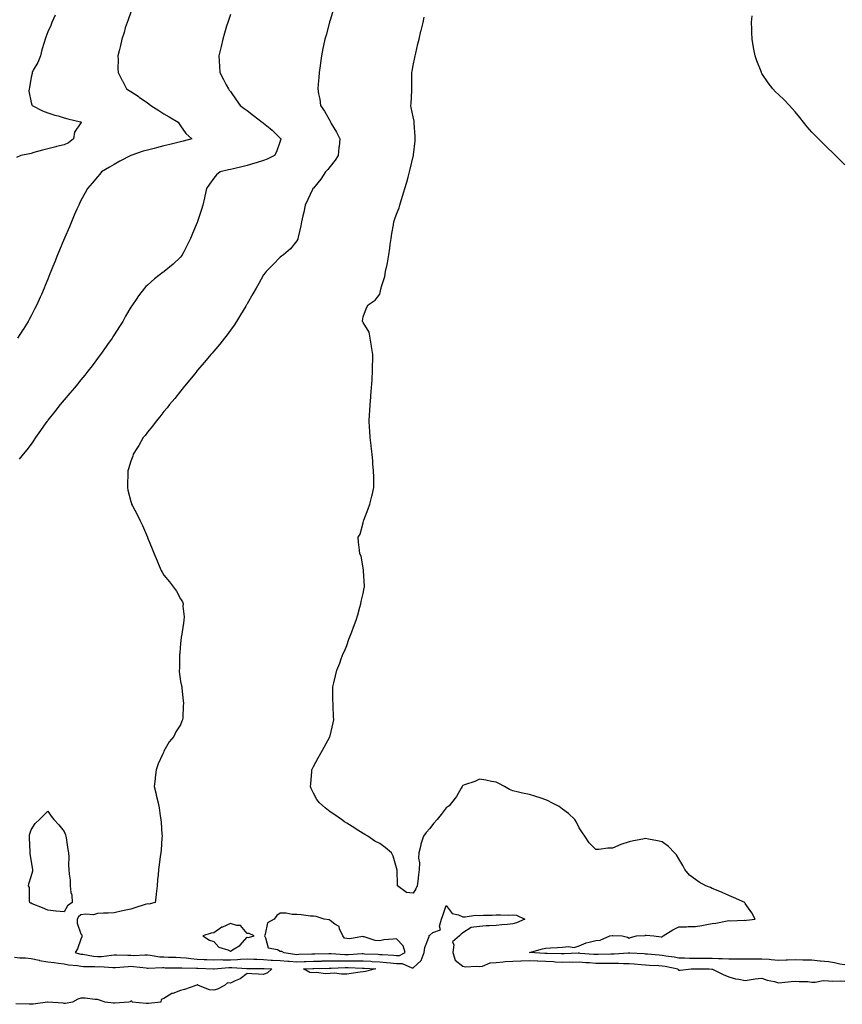
# Model space of a CAD drawing. Units: inches. Extents: x 899843 to 902483, y 7374458 to 7377098.
# Drawn here: x 900701 to 901196, y 7375351 to 7375944 of the extents above; entities that cross this region are included whole.
import ezdxf

# ---------------------------------------------------------------- set-up
doc = ezdxf.new("R2010")
doc.units = ezdxf.units.IN
doc.header["$MEASUREMENT"] = 0
doc.layers.add('Contour_89987374', color=7, linetype='Continuous', true_color=0x9991ad)

msp = doc.modelspace()

# ---------------------------------------------------------------- linework, layer by layer
at = {"layer": 'Contour_89987374'}
for points in [[(900890.1, 7375949.87, 3431), (900888.05, 7375943.27, 3431), (900887.73, 7375942.24, 3431), (900887.63, 7375941.92, 3431), (900887.48, 7375941.35, 3431), (900885.64, 7375934.33, 3431), (900884.97, 7375931.92, 3431), (900884.13, 7375928, 3431), (900883.77, 7375926.2, 3431), (900882.82, 7375921.92, 3431), (900882.27, 7375917.7, 3431), (900882.01, 7375915.88, 3431), (900881.5, 7375911.92, 3431), (900881.22, 7375908.75, 3431), (900880.88, 7375904.75, 3431), (900880.63, 7375901.92, 3431), (900881.06, 7375898.91, 3431), (900881.86, 7375895.73, 3431), (900882.25, 7375891.92, 3431), (900884.74, 7375888.61, 3431), (900888.05, 7375882.56, 3431), (900888.28, 7375882.16, 3431), (900888.38, 7375881.92, 3431), (900888.81, 7375881.17, 3431), (900891.95, 7375875.82, 3431), (900893.97, 7375871.92, 3431), (900893.45, 7375867.32, 3431), (900893.35, 7375866.62, 3431), (900892.84, 7375861.92, 3431), (900891.02, 7375858.95, 3431), (900888.05, 7375855.25, 3431), (900886.62, 7375853.35, 3431), (900885.38, 7375851.92, 3431), (900882.41, 7375847.56, 3431), (900878.05, 7375842.23, 3431), (900877.9, 7375842.07, 3431), (900877.75, 7375841.92, 3431), (900877.47, 7375841.35, 3431), (900874.58, 7375835.39, 3431), (900873.02, 7375831.92, 3431), (900872.24, 7375827.73, 3431), (900871.68, 7375825.56, 3431), (900870.93, 7375821.92, 3431), (900870.53, 7375819.44, 3431), (900868.87, 7375812.73, 3431), (900868.71, 7375811.92, 3431), (900868.55, 7375811.42, 3431), (900868.05, 7375810.44, 3431), (900864.29, 7375805.68, 3431), (900859.93, 7375801.92, 3431), (900858.84, 7375801.14, 3431), (900858.05, 7375800.52, 3431), (900853.74, 7375796.23, 3431), (900849.66, 7375791.92, 3431), (900848.89, 7375791.08, 3431), (900848.05, 7375790.05, 3431), (900845.12, 7375784.85, 3431), (900843.5, 7375781.92, 3431), (900841.54, 7375778.43, 3431), (900838.05, 7375772.47, 3431), (900837.86, 7375772.11, 3431), (900837.76, 7375771.92, 3431), (900837.33, 7375771.19, 3431), (900834.17, 7375765.8, 3431), (900831.76, 7375761.92, 3431), (900830.26, 7375759.71, 3431), (900828.05, 7375756.67, 3431), (900826.06, 7375753.91, 3431), (900824.51, 7375751.92, 3431), (900821.68, 7375748.29, 3431), (900818.05, 7375743.95, 3431), (900817.1, 7375742.87, 3431), (900816.27, 7375741.92, 3431), (900812.53, 7375737.44, 3431), (900808.05, 7375732.27, 3431), (900807.89, 7375732.08, 3431), (900807.75, 7375731.92, 3431), (900806.53, 7375730.4, 3431), (900803.45, 7375726.52, 3431), (900799.55, 7375721.92, 3431), (900798.92, 7375721.05, 3431), (900798.05, 7375719.99, 3431), (900794.51, 7375715.46, 3431), (900791.46, 7375711.92, 3431), (900790.02, 7375709.94, 3431), (900788.05, 7375707.67, 3431), (900785.55, 7375704.42, 3431), (900783.34, 7375701.92, 3431), (900781.14, 7375698.83, 3431), (900778.05, 7375695.25, 3431), (900776.66, 7375693.31, 3431), (900775.57, 7375691.92, 3431), (900772.84, 7375687.13, 3431), (900772.08, 7375685.95, 3431), (900769.54, 7375681.92, 3431), (900769.2, 7375680.78, 3431), (900768.05, 7375677.77, 3431), (900766.75, 7375673.22, 3431), (900766.34, 7375671.92, 3431), (900766.24, 7375670.11, 3431), (900766.18, 7375663.79, 3431), (900766.06, 7375661.92, 3431), (900766.38, 7375660.25, 3431), (900768.05, 7375653.52, 3431), (900768.45, 7375652.32, 3431), (900768.59, 7375651.92, 3431), (900769.15, 7375650.82, 3431), (900771.84, 7375645.71, 3431), (900773.67, 7375641.92, 3431), (900775.14, 7375639.01, 3431), (900778.05, 7375632.03, 3431), (900778.09, 7375631.96, 3431), (900778.1, 7375631.92, 3431), (900778.13, 7375631.84, 3431), (900781.03, 7375624.9, 3431), (900782.12, 7375621.92, 3431), (900783.94, 7375617.81, 3431), (900785.15, 7375614.82, 3431), (900786.37, 7375611.92, 3431), (900787.01, 7375610.87, 3431), (900788.05, 7375609.01, 3431), (900791.3, 7375605.17, 3431), (900793.88, 7375601.92, 3431), (900795.65, 7375599.52, 3431), (900798.05, 7375594.75, 3431), (900799.16, 7375593.03, 3431), (900799.55, 7375591.92, 3431), (900799.46, 7375590.51, 3431), (900800.15, 7375584.03, 3431), (900800.06, 7375581.92, 3431), (900799.75, 7375580.22, 3431), (900798.56, 7375572.43, 3431), (900798.47, 7375571.92, 3431), (900798.46, 7375571.51, 3431), (900798.05, 7375568.03, 3431), (900797.57, 7375562.4, 3431), (900797.51, 7375561.92, 3431), (900797.41, 7375561.28, 3431), (900797.36, 7375552.61, 3431), (900797.2, 7375551.92, 3431), (900797.12, 7375550.99, 3431), (900798.05, 7375545.13, 3431), (900798.57, 7375542.44, 3431), (900798.76, 7375541.92, 3431), (900798.85, 7375541.12, 3431), (900799.57, 7375533.44, 3431), (900799.77, 7375531.92, 3431), (900799.58, 7375530.38, 3431), (900799.32, 7375523.19, 3431), (900799.2, 7375521.92, 3431), (900798.82, 7375521.15, 3431), (900798.05, 7375519.01, 3431), (900795.2, 7375514.77, 3431), (900794.08, 7375511.92, 3431), (900791.18, 7375508.78, 3431), (900788.05, 7375503.04, 3431), (900787.67, 7375502.3, 3431), (900787.54, 7375501.92, 3431), (900787.19, 7375501.06, 3431), (900784.56, 7375495.41, 3431), (900783.38, 7375491.92, 3431), (900782.71, 7375487.26, 3431), (900782.65, 7375486.52, 3431), (900782.06, 7375481.92, 3431), (900783.26, 7375477.13, 3431), (900783.38, 7375476.59, 3431), (900784.5, 7375471.92, 3431), (900785.07, 7375468.94, 3431), (900785.78, 7375464.19, 3431), (900786.19, 7375461.92, 3431), (900786.32, 7375460.19, 3431), (900786.81, 7375453.16, 3431), (900786.9, 7375451.92, 3431), (900786.78, 7375450.65, 3431), (900786.26, 7375443.71, 3431), (900786.1, 7375441.92, 3431), (900785.75, 7375439.62, 3431), (900785.23, 7375434.74, 3431), (900784.75, 7375431.92, 3431), (900784.54, 7375428.41, 3431), (900784.18, 7375425.79, 3431), (900783.95, 7375421.92, 3431), (900783.37, 7375417.24, 3431), (900783.31, 7375416.66, 3431), (900782.68, 7375411.92, 3431), (900778.91, 7375411.06, 3431), (900778.05, 7375411.09, 3431), (900776.82, 7375410.69, 3431), (900771.03, 7375408.93, 3431), (900768.05, 7375407.91, 3431), (900763.11, 7375406.98, 3431), (900763.01, 7375406.97, 3431), (900758.05, 7375405.83, 3431), (900754.44, 7375405.53, 3431), (900751.65, 7375405.52, 3431), (900748.05, 7375405.26, 3431), (900745.53, 7375404.44, 3431), (900741.07, 7375404.94, 3431), (900738.05, 7375404.44, 3431), (900736.63, 7375403.33, 3431), (900735.7, 7375401.92, 3431), (900735.73, 7375399.6, 3431), (900738.05, 7375393.09, 3431), (900738.68, 7375392.55, 3431), (900738.64, 7375391.92, 3431), (900738.61, 7375391.36, 3431), (900738.05, 7375389.93, 3431), (900735.9, 7375384.07, 3431), (900734.51, 7375381.92, 3431), (900737.22, 7375381.09, 3431), (900738.05, 7375380.95, 3431), (900739.14, 7375380.83, 3431), (900745.71, 7375379.58, 3431), (900748.05, 7375379.37, 3431), (900750.52, 7375379.45, 3431), (900756.44, 7375380.31, 3431), (900758.05, 7375380.37, 3431), (900759.55, 7375380.41, 3431), (900766.27, 7375380.15, 3431), (900768.05, 7375380.19, 3431), (900769.84, 7375380.13, 3431), (900776.58, 7375380.45, 3431), (900778.05, 7375380.39, 3431), (900779.7, 7375380.27, 3431), (900785.46, 7375379.33, 3431), (900788.05, 7375379.18, 3431), (900790.84, 7375379.13, 3431), (900795.1, 7375378.97, 3431), (900798.05, 7375378.92, 3431), (900801.37, 7375378.6, 3431), (900804.29, 7375378.15, 3431), (900808.05, 7375377.84, 3431), (900812.26, 7375377.7, 3431), (900813.79, 7375377.66, 3431), (900818.05, 7375377.53, 3431), (900822.42, 7375377.54, 3431), (900823.59, 7375377.46, 3431), (900828.05, 7375377.48, 3431), (900832.33, 7375377.64, 3431), (900834.05, 7375377.92, 3431), (900838.05, 7375378.12, 3431), (900842.05, 7375377.92, 3431), (900843.88, 7375377.75, 3431), (900848.05, 7375377.56, 3431), (900852.67, 7375377.3, 3431), (900853.38, 7375377.25, 3431), (900858.05, 7375376.99, 3431), (900862.7, 7375376.57, 3431), (900863.4, 7375376.57, 3431), (900868.05, 7375376.21, 3431), (900872.52, 7375376.39, 3431), (900873.53, 7375376.44, 3431), (900878.05, 7375376.61, 3431), (900882.85, 7375376.73, 3431), (900883.24, 7375376.74, 3431), (900888.05, 7375376.85, 3431), (900892.92, 7375376.79, 3431), (900893.17, 7375376.8, 3431), (900898.05, 7375376.75, 3431), (900902.9, 7375376.77, 3431), (900903.21, 7375376.76, 3431), (900908.05, 7375376.79, 3431), (900912.67, 7375376.55, 3431), (900913.47, 7375376.49, 3431), (900918.05, 7375376.25, 3431), (900922.03, 7375375.9, 3431), (900924.37, 7375375.6, 3431), (900928.05, 7375375.25, 3431), (900931.46, 7375375.33, 3431), (900937.29, 7375372.67, 3431), (900938.05, 7375372.72, 3431), (900942.98, 7375377, 3431), (900944.69, 7375381.92, 3431), (900945.17, 7375384.8, 3431), (900947.65, 7375391.52, 3431), (900947.74, 7375391.92, 3431), (900947.81, 7375392.16, 3431), (900948.05, 7375392.39, 3431), (900949.97, 7375393.85, 3431), (900954.45, 7375395.52, 3431), (900953.84, 7375397.7, 3431), (900955.05, 7375401.92, 3431), (900955.89, 7375404.08, 3431), (900958.05, 7375410.08, 3431), (900961.49, 7375405.36, 3431), (900965.38, 7375404.58, 3431), (900968.05, 7375403.35, 3431), (900969.38, 7375403.25, 3431), (900975.63, 7375404.34, 3431), (900978.05, 7375404.22, 3431), (900980.44, 7375404.31, 3431), (900985.61, 7375404.36, 3431), (900988.05, 7375404.46, 3431), (900990.76, 7375404.63, 3431), (900995.67, 7375404.3, 3431), (900998.05, 7375404.5, 3431), (901000.37, 7375404.24, 3431), (901005.3, 7375401.92, 3431), (901000.34, 7375399.64, 3431), (900998.05, 7375399.07, 3431), (900994.91, 7375398.78, 3431), (900991.49, 7375398.48, 3431), (900988.05, 7375398.17, 3431), (900984.03, 7375397.9, 3431), (900982.04, 7375397.93, 3431), (900978.05, 7375397.61, 3431), (900973.07, 7375396.94, 3431), (900972.99, 7375396.98, 3431), (900968.05, 7375393.8, 3431), (900967.03, 7375392.94, 3431), (900966.04, 7375391.92, 3431), (900961.79, 7375388.18, 3431), (900962.61, 7375386.47, 3431), (900961.88, 7375381.92, 3431), (900963.44, 7375377.3, 3431), (900968.05, 7375373.54, 3431), (900969.41, 7375373.28, 3431), (900976.4, 7375373.57, 3431), (900978.05, 7375373.36, 3431), (900979.81, 7375373.68, 3431), (900984.41, 7375375.56, 3431), (900988.05, 7375375.93, 3431), (900992.35, 7375376.22, 3431), (900993.53, 7375376.44, 3431), (900998.05, 7375376.68, 3431), (901002.93, 7375376.8, 3431), (901003.16, 7375376.81, 3431), (901008.05, 7375376.94, 3431), (901012.91, 7375376.78, 3431), (901013.19, 7375376.79, 3431), (901018.05, 7375376.64, 3431), (901022.55, 7375376.42, 3431), (901023.64, 7375376.33, 3431), (901028.05, 7375376.1, 3431), (901032.27, 7375376.14, 3431), (901033.86, 7375376.11, 3431), (901038.05, 7375376.15, 3431), (901042.01, 7375375.87, 3431), (901044.23, 7375375.75, 3431), (901048.05, 7375375.48, 3431), (901051.66, 7375375.53, 3431), (901054.49, 7375375.48, 3431), (901058.05, 7375375.53, 3431), (901061.61, 7375375.48, 3431), (901064.78, 7375375.19, 3431), (901068.05, 7375375.14, 3431), (901071.07, 7375374.94, 3431), (901075.42, 7375374.55, 3431), (901078.05, 7375374.36, 3431), (901080.34, 7375374.21, 3431), (901085.95, 7375374.02, 3431), (901088.05, 7375373.89, 3431), (901089.74, 7375373.61, 3431), (901097.42, 7375371.92, 3431), (901097.63, 7375371.5, 3431), (901098.05, 7375371.26, 3431), (901098.74, 7375371.23, 3431), (901105.38, 7375371.92, 3431), (901108, 7375371.97, 3431), (901108.1, 7375371.97, 3431), (901116.25, 7375371.92, 3431), (901117.97, 7375371.84, 3431), (901118.05, 7375371.83, 3431), (901118.22, 7375371.75, 3431), (901124.74, 7375368.61, 3431), (901128.05, 7375367.23, 3431), (901132.16, 7375366.03, 3431), (901134.1, 7375365.87, 3431), (901138.05, 7375365.04, 3431), (901141.67, 7375365.54, 3431), (901144.02, 7375365.95, 3431), (901148.05, 7375366.47, 3431), (901151.24, 7375365.11, 3431), (901155.65, 7375364.32, 3431), (901158.05, 7375363.6, 3431), (901159.98, 7375363.85, 3431), (901165.65, 7375364.32, 3431), (901168.05, 7375364.66, 3431), (901170.47, 7375364.34, 3431), (901175.65, 7375364.32, 3431), (901178.05, 7375364.06, 3431), (901180.07, 7375363.94, 3431), (901185.01, 7375364.96, 3431), (901188.05, 7375364.85, 3431), (901190.71, 7375364.58, 3431), (901195.25, 7375364.72, 3431), (901198.05, 7375364.5, 3431)], [(900722.45, 7375946.32, 3428), (900720.53, 7375941.92, 3428), (900719.88, 7375940.1, 3428), (900718.05, 7375936.28, 3428), (900716.93, 7375933.04, 3428), (900716.59, 7375931.92, 3428), (900716, 7375929.87, 3428), (900714.57, 7375925.4, 3428), (900713.66, 7375921.92, 3428), (900712.09, 7375917.88, 3428), (900709.31, 7375913.18, 3428), (900708.66, 7375911.92, 3428), (900708.66, 7375911.31, 3428), (900708.05, 7375909.04, 3428), (900707.12, 7375902.85, 3428), (900706.84, 7375901.92, 3428), (900706.77, 7375900.64, 3428), (900708.05, 7375893.85, 3428), (900708.54, 7375892.41, 3428), (900708.71, 7375891.92, 3428), (900714.85, 7375888.72, 3428), (900718.05, 7375887.55, 3428), (900722.33, 7375886.2, 3428), (900724.26, 7375885.71, 3428), (900728.05, 7375884.62, 3428), (900730.13, 7375884, 3428), (900737.88, 7375882.09, 3428), (900738.05, 7375882.04, 3428), (900738.14, 7375882.01, 3428), (900738.26, 7375881.92, 3428), (900738.2, 7375881.77, 3428), (900738.05, 7375881.55, 3428), (900734.1, 7375875.86, 3428), (900733.64, 7375871.92, 3428), (900730.51, 7375869.47, 3428), (900728.05, 7375868.3, 3428), (900723.31, 7375867.18, 3428), (900722.88, 7375867.09, 3428), (900718.05, 7375865.89, 3428), (900714.92, 7375865.05, 3428), (900709.7, 7375863.57, 3428), (900708.05, 7375863.11, 3428), (900707.1, 7375862.87, 3428), (900701.87, 7375861.92, 3428), (900699.25, 7375860.72, 3428)], [(900768.05, 7375948.06, 3429), (900766.39, 7375943.58, 3429), (900765.8, 7375941.92, 3429), (900764.77, 7375938.64, 3429), (900763.99, 7375935.98, 3429), (900762.62, 7375931.92, 3429), (900761.81, 7375928.16, 3429), (900760.99, 7375924.87, 3429), (900760.32, 7375921.92, 3429), (900760.43, 7375919.54, 3429), (900760.34, 7375914.21, 3429), (900760.46, 7375911.92, 3429), (900762.88, 7375907.09, 3429), (900762.99, 7375906.86, 3429), (900765.44, 7375901.92, 3429), (900767.06, 7375900.93, 3429), (900768.05, 7375900.33, 3429), (900772.45, 7375897.52, 3429), (900773.19, 7375897.06, 3429), (900778.05, 7375893.59, 3429), (900778.99, 7375892.86, 3429), (900780.05, 7375891.92, 3429), (900785, 7375888.87, 3429), (900788.05, 7375886.95, 3429), (900791.16, 7375885.03, 3429), (900796.62, 7375881.92, 3429), (900797.11, 7375880.98, 3429), (900798.05, 7375879.68, 3429), (900801.28, 7375875.15, 3429), (900804.77, 7375871.92, 3429), (900799.52, 7375870.45, 3429), (900798.05, 7375870.11, 3429), (900795.67, 7375869.54, 3429), (900791.52, 7375868.45, 3429), (900788.05, 7375867.67, 3429), (900783.51, 7375866.46, 3429), (900782.24, 7375866.11, 3429), (900778.05, 7375864.98, 3429), (900775.61, 7375864.36, 3429), (900768.05, 7375861.92, 3429), (900761.46, 7375858.51, 3429), (900758.05, 7375856.5, 3429), (900755.21, 7375854.76, 3429), (900750.41, 7375851.92, 3429), (900749.44, 7375850.53, 3429), (900748.05, 7375849.06, 3429), (900744.82, 7375845.15, 3429), (900742.05, 7375841.92, 3429), (900740.65, 7375839.32, 3429), (900738.05, 7375834.78, 3429), (900737.11, 7375832.86, 3429), (900736.69, 7375831.92, 3429), (900735.64, 7375829.51, 3429), (900734.04, 7375825.93, 3429), (900732.37, 7375821.92, 3429), (900731.08, 7375818.89, 3429), (900728.17, 7375812.04, 3429), (900728.1, 7375811.87, 3429), (900728.05, 7375811.75, 3429), (900725.18, 7375804.79, 3429), (900723.95, 7375801.92, 3429), (900722.26, 7375797.71, 3429), (900721.17, 7375795.03, 3429), (900719.9, 7375791.92, 3429), (900719.37, 7375790.6, 3429), (900718.05, 7375787.29, 3429), (900716.51, 7375783.46, 3429), (900715.88, 7375781.92, 3429), (900714.21, 7375778.08, 3429), (900713.5, 7375776.47, 3429), (900711.51, 7375771.92, 3429), (900710.31, 7375769.66, 3429), (900708.05, 7375765.32, 3429), (900706.9, 7375763.07, 3429), (900706.33, 7375761.92, 3429), (900703.17, 7375757.04, 3429), (900703.07, 7375756.89, 3429), (900699.8, 7375751.92, 3429)], [(900828.05, 7375946.73, 3430), (900826.86, 7375943.1, 3430), (900826.47, 7375941.92, 3430), (900825.77, 7375939.64, 3430), (900824.49, 7375935.48, 3430), (900823.39, 7375931.92, 3430), (900822.39, 7375927.58, 3430), (900822, 7375925.87, 3430), (900821.1, 7375921.92, 3430), (900821.24, 7375918.73, 3430), (900821.54, 7375915.41, 3430), (900821.69, 7375911.92, 3430), (900823.8, 7375907.67, 3430), (900825.51, 7375904.47, 3430), (900826.83, 7375901.92, 3430), (900827.39, 7375901.26, 3430), (900828.05, 7375900.31, 3430), (900831.42, 7375895.3, 3430), (900833.83, 7375891.92, 3430), (900836.37, 7375890.24, 3430), (900838.05, 7375888.95, 3430), (900842.02, 7375885.89, 3430), (900847.26, 7375881.92, 3430), (900847.71, 7375881.58, 3430), (900848.05, 7375881.31, 3430), (900851.91, 7375878.07, 3430), (900853.15, 7375877.03, 3430), (900858.05, 7375872.35, 3430), (900858.25, 7375872.12, 3430), (900858.41, 7375871.92, 3430), (900858.34, 7375871.63, 3430), (900858.05, 7375870.54, 3430), (900855.83, 7375864.14, 3430), (900854.62, 7375861.92, 3430), (900850.26, 7375859.71, 3430), (900848.05, 7375858.78, 3430), (900843.46, 7375857.32, 3430), (900842.85, 7375857.12, 3430), (900838.05, 7375855.74, 3430), (900834.99, 7375854.98, 3430), (900829.96, 7375853.83, 3430), (900828.05, 7375853.37, 3430), (900826.85, 7375853.12, 3430), (900821.94, 7375851.92, 3430), (900819.69, 7375850.28, 3430), (900818.05, 7375848.19, 3430), (900815.4, 7375844.57, 3430), (900813.7, 7375841.92, 3430), (900812.58, 7375837.39, 3430), (900812.4, 7375836.27, 3430), (900811.49, 7375831.92, 3430), (900810.56, 7375829.41, 3430), (900808.31, 7375822.18, 3430), (900808.22, 7375821.92, 3430), (900808.17, 7375821.81, 3430), (900808.05, 7375821.53, 3430), (900805.13, 7375814.84, 3430), (900804.08, 7375811.92, 3430), (900802.07, 7375807.9, 3430), (900800.02, 7375803.89, 3430), (900799.02, 7375801.92, 3430), (900798.65, 7375801.32, 3430), (900798.05, 7375800.53, 3430), (900793.56, 7375796.41, 3430), (900788.15, 7375791.92, 3430), (900788.05, 7375791.83, 3430), (900787.66, 7375791.54, 3430), (900782.38, 7375787.59, 3430), (900778.05, 7375783.8, 3430), (900777.11, 7375782.86, 3430), (900776.37, 7375781.92, 3430), (900772.71, 7375777.26, 3430), (900771.27, 7375775.14, 3430), (900769.03, 7375771.92, 3430), (900768.63, 7375771.35, 3430), (900768.05, 7375770.45, 3430), (900764.92, 7375765.04, 3430), (900763.2, 7375761.92, 3430), (900761.18, 7375758.79, 3430), (900758.05, 7375753.88, 3430), (900757.3, 7375752.67, 3430), (900756.84, 7375751.92, 3430), (900754.06, 7375747.93, 3430), (900753.23, 7375746.74, 3430), (900749.83, 7375741.92, 3430), (900749.07, 7375740.9, 3430), (900748.05, 7375739.56, 3430), (900744.77, 7375735.2, 3430), (900742.25, 7375731.92, 3430), (900740.41, 7375729.56, 3430), (900738.05, 7375726.65, 3430), (900735.91, 7375724.06, 3430), (900734.09, 7375721.92, 3430), (900731.36, 7375718.61, 3430), (900728.05, 7375714.68, 3430), (900726.77, 7375713.2, 3430), (900725.64, 7375711.92, 3430), (900722.29, 7375707.68, 3430), (900718.05, 7375702.35, 3430), (900717.85, 7375702.12, 3430), (900717.69, 7375701.92, 3430), (900716.88, 7375700.75, 3430), (900713.76, 7375696.21, 3430), (900710.68, 7375691.92, 3430), (900709.65, 7375690.32, 3430), (900708.05, 7375688.02, 3430), (900705.42, 7375684.55, 3430), (900703.32, 7375681.92, 3430), (900700.96, 7375679.01, 3430)], [(901198.05, 7375374.47, 3432), (901195.04, 7375374.93, 3432), (901191.8, 7375375.67, 3432), (901188.05, 7375376.14, 3432), (901183.32, 7375376.65, 3432), (901182.86, 7375376.73, 3432), (901178.05, 7375377.16, 3432), (901173.44, 7375377.3, 3432), (901172.68, 7375377.29, 3432), (901168.05, 7375377.42, 3432), (901163.4, 7375377.26, 3432), (901162.71, 7375377.26, 3432), (901158.05, 7375377.1, 3432), (901153.64, 7375377.51, 3432), (901152.43, 7375377.54, 3432), (901148.05, 7375377.9, 3432), (901143.98, 7375377.85, 3432), (901142.14, 7375377.84, 3432), (901138.05, 7375377.78, 3432), (901133.97, 7375377.84, 3432), (901132.2, 7375377.77, 3432), (901128.05, 7375377.82, 3432), (901124.14, 7375378.01, 3432), (901121.88, 7375378.09, 3432), (901118.05, 7375378.27, 3432), (901114.4, 7375378.27, 3432), (901111.72, 7375378.25, 3432), (901108.05, 7375378.24, 3432), (901104.43, 7375378.3, 3432), (901101.52, 7375378.45, 3432), (901098.05, 7375378.51, 3432), (901095.17, 7375379.04, 3432), (901090.29, 7375379.68, 3432), (901088.05, 7375380.05, 3432), (901086.29, 7375380.16, 3432), (901079.12, 7375380.85, 3432), (901078.05, 7375380.92, 3432), (901077.11, 7375380.98, 3432), (901068.6, 7375381.38, 3432), (901068.05, 7375381.41, 3432), (901067.55, 7375381.42, 3432), (901059.06, 7375380.91, 3432), (901058.05, 7375380.93, 3432), (901057.04, 7375380.91, 3432), (901049.38, 7375380.59, 3432), (901048.05, 7375380.57, 3432), (901046.79, 7375380.66, 3432), (901038.64, 7375381.33, 3432), (901038.05, 7375381.37, 3432), (901037.5, 7375381.37, 3432), (901028.93, 7375381.04, 3432), (901028.05, 7375381.03, 3432), (901027.21, 7375381.08, 3432), (901018.71, 7375381.26, 3432), (901018.05, 7375381.29, 3432), (901017.44, 7375381.31, 3432), (901008.08, 7375381.92, 3432), (901015.87, 7375384.1, 3432), (901018.05, 7375384.47, 3432), (901020.71, 7375384.58, 3432), (901025.05, 7375384.92, 3432), (901028.05, 7375385.04, 3432), (901031.69, 7375385.56, 3432), (901035.01, 7375384.96, 3432), (901038.05, 7375385.92, 3432), (901042.3, 7375387.67, 3432), (901044.13, 7375388.01, 3432), (901048.05, 7375389.17, 3432), (901050.66, 7375389.31, 3432), (901056.45, 7375391.92, 3432), (901057.84, 7375392.13, 3432), (901058.05, 7375392.14, 3432), (901058.27, 7375392.14, 3432), (901063.83, 7375391.92, 3432), (901067.2, 7375391.07, 3432), (901068.05, 7375390.46, 3432), (901069, 7375390.97, 3432), (901072.47, 7375391.92, 3432), (901077.8, 7375392.18, 3432), (901078.05, 7375392.23, 3432), (901078.37, 7375392.24, 3432), (901083.02, 7375391.92, 3432), (901087.38, 7375391.24, 3432), (901088.05, 7375391.36, 3432), (901088.36, 7375391.61, 3432), (901088.63, 7375391.92, 3432), (901094.48, 7375395.49, 3432), (901098.05, 7375397.33, 3432), (901102.61, 7375397.37, 3432), (901103.59, 7375397.46, 3432), (901108.05, 7375397.49, 3432), (901111.9, 7375398.07, 3432), (901114.88, 7375398.75, 3432), (901118.05, 7375399.29, 3432), (901120.38, 7375399.59, 3432), (901127.09, 7375400.96, 3432), (901128.05, 7375401.1, 3432), (901129.01, 7375400.96, 3432), (901137.42, 7375401.28, 3432), (901138.05, 7375401.14, 3432), (901138.72, 7375401.25, 3432), (901143.98, 7375401.92, 3432), (901141.94, 7375405.81, 3432), (901138.05, 7375411.38, 3432), (901137.81, 7375411.68, 3432), (901137.78, 7375411.92, 3432), (901131.01, 7375414.88, 3432), (901128.05, 7375416.1, 3432), (901124.19, 7375418.06, 3432), (901120.65, 7375419.32, 3432), (901118.05, 7375420.4, 3432), (901117.04, 7375420.91, 3432), (901114.21, 7375421.92, 3432), (901110.34, 7375424.21, 3432), (901108.05, 7375425.73, 3432), (901104.5, 7375428.37, 3432), (901101.69, 7375431.92, 3432), (901100.46, 7375434.33, 3432), (901098.05, 7375438.31, 3432), (901096.73, 7375440.6, 3432), (901095.41, 7375441.92, 3432), (901091.8, 7375445.68, 3432), (901088.05, 7375448.41, 3432), (901085.23, 7375449.1, 3432), (901079.85, 7375450.12, 3432), (901078.05, 7375450.53, 3432), (901076.26, 7375450.13, 3432), (901070.77, 7375449.2, 3432), (901068.05, 7375448.53, 3432), (901063.05, 7375446.92, 3432), (901058.05, 7375444.66, 3432), (901055.27, 7375444.7, 3432), (901049.94, 7375443.82, 3432), (901048.05, 7375443.87, 3432), (901044.02, 7375447.89, 3432), (901041.41, 7375451.92, 3432), (901040.11, 7375453.97, 3432), (901038.05, 7375456.92, 3432), (901036.45, 7375460.32, 3432), (901035.41, 7375461.92, 3432), (901031.69, 7375465.56, 3432), (901028.05, 7375468.19, 3432), (901025.89, 7375469.76, 3432), (901021.56, 7375471.92, 3432), (901019.35, 7375473.23, 3432), (901018.05, 7375473.82, 3432), (901015.24, 7375474.73, 3432), (901011.91, 7375475.78, 3432), (901008.05, 7375477.04, 3432), (901003.89, 7375477.77, 3432), (901001.53, 7375478.44, 3432), (900998.05, 7375479.19, 3432), (900996.12, 7375479.98, 3432), (900993.1, 7375481.92, 3432), (900989.71, 7375483.59, 3432), (900988.05, 7375484.35, 3432), (900985.17, 7375484.8, 3432), (900981.74, 7375485.61, 3432), (900978.05, 7375486.15, 3432), (900975.21, 7375484.76, 3432), (900968.95, 7375482.82, 3432), (900968.05, 7375482.48, 3432), (900967.83, 7375482.15, 3432), (900967.65, 7375481.92, 3432), (900967.04, 7375480.91, 3432), (900964.16, 7375475.81, 3432), (900961.2, 7375471.92, 3432), (900959.7, 7375470.27, 3432), (900958.05, 7375469, 3432), (900955.02, 7375464.95, 3432), (900952.47, 7375461.92, 3432), (900950.4, 7375459.57, 3432), (900948.05, 7375456.53, 3432), (900945.93, 7375454.04, 3432), (900944.21, 7375451.92, 3432), (900942.79, 7375447.18, 3432), (900942.69, 7375446.56, 3432), (900941.58, 7375441.92, 3432), (900941.37, 7375438.6, 3432), (900941.94, 7375435.81, 3432), (900941.79, 7375431.92, 3432), (900941.27, 7375428.7, 3432), (900940.96, 7375424.83, 3432), (900940.55, 7375421.92, 3432), (900939.71, 7375420.26, 3432), (900938.05, 7375417.6, 3432), (900934.15, 7375418.02, 3432), (900928.68, 7375421.92, 3432), (900928.59, 7375422.46, 3432), (900928.35, 7375431.62, 3432), (900928.31, 7375431.92, 3432), (900928.34, 7375432.21, 3432), (900928.05, 7375432.94, 3432), (900925.99, 7375439.86, 3432), (900925.02, 7375441.92, 3432), (900921.32, 7375445.19, 3432), (900918.05, 7375447.45, 3432), (900915.09, 7375448.96, 3432), (900910.74, 7375451.92, 3432), (900909.05, 7375452.92, 3432), (900908.05, 7375453.57, 3432), (900903.76, 7375456.21, 3432), (900902.88, 7375456.75, 3432), (900898.05, 7375459.79, 3432), (900896.76, 7375460.63, 3432), (900894.97, 7375461.92, 3432), (900890.85, 7375464.72, 3432), (900888.05, 7375466.57, 3432), (900885.01, 7375468.88, 3432), (900881.59, 7375471.92, 3432), (900880.15, 7375474.02, 3432), (900878.05, 7375477.82, 3432), (900876.72, 7375480.59, 3432), (900876.29, 7375481.92, 3432), (900876.45, 7375483.52, 3432), (900876.97, 7375490.84, 3432), (900877.07, 7375491.92, 3432), (900877.38, 7375492.59, 3432), (900878.05, 7375493.91, 3432), (900880.96, 7375499.01, 3432), (900882.54, 7375501.92, 3432), (900884.42, 7375505.55, 3432), (900887.82, 7375511.69, 3432), (900887.94, 7375511.92, 3432), (900887.96, 7375512.01, 3432), (900888.05, 7375512.4, 3432), (900889.9, 7375520.08, 3432), (900890.29, 7375521.92, 3432), (900890.2, 7375524.07, 3432), (900889.92, 7375530.06, 3432), (900889.83, 7375531.92, 3432), (900889.8, 7375533.67, 3432), (900889.8, 7375540.17, 3432), (900889.78, 7375541.92, 3432), (900890.3, 7375544.17, 3432), (900891.41, 7375548.56, 3432), (900892.13, 7375551.92, 3432), (900893.86, 7375556.11, 3432), (900894.78, 7375558.65, 3432), (900896.03, 7375561.92, 3432), (900896.64, 7375563.33, 3432), (900898.05, 7375566.72, 3432), (900899.44, 7375570.54, 3432), (900899.98, 7375571.92, 3432), (900901.11, 7375574.98, 3432), (900902.09, 7375577.88, 3432), (900903.74, 7375581.92, 3432), (900904.69, 7375585.28, 3432), (900906, 7375589.87, 3432), (900906.59, 7375591.92, 3432), (900906.8, 7375593.17, 3432), (900908.05, 7375598.14, 3432), (900908.59, 7375601.38, 3432), (900908.7, 7375601.92, 3432), (900908.68, 7375602.56, 3432), (900908.2, 7375611.77, 3432), (900908.2, 7375611.92, 3432), (900908.19, 7375612.06, 3432), (900908.05, 7375613.59, 3432), (900906.7, 7375620.57, 3432), (900906.03, 7375621.92, 3432), (900905.83, 7375624.14, 3432), (900905.13, 7375629, 3432), (900904.92, 7375631.92, 3432), (900906.19, 7375633.78, 3432), (900908.05, 7375640.56, 3432), (900908.24, 7375641.73, 3432), (900908.26, 7375641.92, 3432), (900908.38, 7375642.25, 3432), (900910.97, 7375649, 3432), (900912.04, 7375651.92, 3432), (900913.27, 7375656.7, 3432), (900913.37, 7375657.24, 3432), (900914.44, 7375661.92, 3432), (900914.35, 7375665.62, 3432), (900914.32, 7375668.19, 3432), (900914.24, 7375671.92, 3432), (900913.87, 7375676.11, 3432), (900913.8, 7375677.67, 3432), (900913.38, 7375681.92, 3432), (900912.82, 7375686.69, 3432), (900912.74, 7375687.23, 3432), (900912.14, 7375691.92, 3432), (900911.91, 7375695.78, 3432), (900911.78, 7375698.19, 3432), (900911.59, 7375701.92, 3432), (900911.8, 7375705.67, 3432), (900911.97, 7375708.01, 3432), (900912.15, 7375711.92, 3432), (900912.52, 7375716.39, 3432), (900912.63, 7375717.35, 3432), (900912.99, 7375721.92, 3432), (900913.31, 7375726.66, 3432), (900913.35, 7375727.22, 3432), (900913.67, 7375731.92, 3432), (900913.69, 7375736.28, 3432), (900913.73, 7375737.6, 3432), (900913.76, 7375741.92, 3432), (900913.04, 7375746.9, 3432), (900913.02, 7375746.95, 3432), (900912.15, 7375751.92, 3432), (900911.67, 7375755.54, 3432), (900908.05, 7375761.19, 3432), (900907.78, 7375761.65, 3432), (900907.62, 7375761.92, 3432), (900907.65, 7375762.31, 3432), (900908.05, 7375764.67, 3432), (900909.96, 7375770.01, 3432), (900911.01, 7375771.92, 3432), (900915.21, 7375774.76, 3432), (900918.05, 7375778.25, 3432), (900918.71, 7375781.25, 3432), (900918.82, 7375781.92, 3432), (900919.07, 7375782.94, 3432), (900920.93, 7375789.04, 3432), (900921.5, 7375791.92, 3432), (900922.41, 7375796.28, 3432), (900922.68, 7375797.28, 3432), (900923.5, 7375801.92, 3432), (900924.01, 7375805.96, 3432), (900924.28, 7375808.15, 3432), (900924.75, 7375811.92, 3432), (900925.15, 7375814.82, 3432), (900926.17, 7375820.04, 3432), (900926.46, 7375821.92, 3432), (900926.83, 7375823.14, 3432), (900928.05, 7375826.42, 3432), (900929.57, 7375830.39, 3432), (900930.02, 7375831.92, 3432), (900930.86, 7375834.73, 3432), (900931.94, 7375838.03, 3432), (900933.01, 7375841.92, 3432), (900934.29, 7375845.69, 3432), (900934.98, 7375848.85, 3432), (900935.84, 7375851.92, 3432), (900936.27, 7375853.7, 3432), (900938.05, 7375861.15, 3432), (900938.24, 7375861.73, 3432), (900938.28, 7375861.92, 3432), (900938.31, 7375862.18, 3432), (900939.23, 7375870.74, 3432), (900939.35, 7375871.92, 3432), (900939.31, 7375873.18, 3432), (900938.71, 7375881.25, 3432), (900938.69, 7375881.92, 3432), (900938.61, 7375882.48, 3432), (900938.05, 7375885.21, 3432), (900936.95, 7375890.82, 3432), (900936.67, 7375891.92, 3432), (900936.79, 7375893.18, 3432), (900937.18, 7375901.05, 3432), (900937.25, 7375901.92, 3432), (900937.35, 7375902.62, 3432), (900937.25, 7375911.12, 3432), (900937.33, 7375911.92, 3432), (900937.42, 7375912.56, 3432), (900938.05, 7375915.96, 3432), (900939.11, 7375920.86, 3432), (900939.28, 7375921.92, 3432), (900939.65, 7375923.52, 3432), (900940.91, 7375929.06, 3432), (900941.61, 7375931.92, 3432), (900942.79, 7375936.66, 3432), (900942.89, 7375937.08, 3432), (900944.11, 7375941.92, 3432), (900944.75, 7375945.22, 3432)], [(901198.05, 7375856.23, 3433), (901195.24, 7375859.11, 3433), (901192.36, 7375861.92, 3433), (901190.12, 7375863.99, 3433), (901188.05, 7375865.84, 3433), (901185.05, 7375868.92, 3433), (901182.2, 7375871.92, 3433), (901180.07, 7375873.94, 3433), (901178.05, 7375875.97, 3433), (901175.27, 7375879.14, 3433), (901173, 7375881.92, 3433), (901170.8, 7375884.67, 3433), (901168.05, 7375888.12, 3433), (901166.31, 7375890.18, 3433), (901164.68, 7375891.92, 3433), (901161.44, 7375895.31, 3433), (901158.05, 7375898.48, 3433), (901156.33, 7375900.2, 3433), (901154.64, 7375901.92, 3433), (901151.8, 7375905.67, 3433), (901148.05, 7375911.3, 3433), (901147.83, 7375911.7, 3433), (901147.72, 7375911.92, 3433), (901147.55, 7375912.42, 3433), (901145.07, 7375918.94, 3433), (901144.09, 7375921.92, 3433), (901143.05, 7375926.92, 3433), (901142.14, 7375931.92, 3433), (901141.96, 7375935.83, 3433), (901141.98, 7375938, 3433), (901141.83, 7375941.92, 3433), (901142.13, 7375946, 3433)], [(900698.05, 7375378.96, 3430), (900701.29, 7375378.68, 3430), (900704.77, 7375378.64, 3430), (900708.05, 7375378.31, 3430), (900712.83, 7375377.14, 3430), (900713.13, 7375377, 3430), (900718.05, 7375376.31, 3430), (900721.97, 7375375.84, 3430), (900724.49, 7375375.48, 3430), (900728.05, 7375375.04, 3430), (900730.61, 7375374.48, 3430), (900735.96, 7375374.01, 3430), (900738.05, 7375373.64, 3430), (900739.61, 7375373.48, 3430), (900746.51, 7375373.46, 3430), (900748.05, 7375373.32, 3430), (900749.5, 7375373.37, 3430), (900757.2, 7375372.77, 3430), (900758.05, 7375372.81, 3430), (900758.96, 7375372.83, 3430), (900766.47, 7375373.5, 3430), (900768.05, 7375373.54, 3430), (900769.62, 7375373.49, 3430), (900777.42, 7375372.55, 3430), (900778.05, 7375372.52, 3430), (900778.62, 7375372.48, 3430), (900787.19, 7375372.78, 3430), (900788.05, 7375372.73, 3430), (900788.85, 7375372.72, 3430), (900797.25, 7375372.72, 3430), (900798.05, 7375372.71, 3430), (900798.77, 7375372.64, 3430), (900807.57, 7375372.4, 3430), (900808.05, 7375372.36, 3430), (900808.48, 7375372.35, 3430), (900817.91, 7375372.06, 3430), (900818.05, 7375372.05, 3430), (900818.18, 7375372.05, 3430), (900827.19, 7375372.78, 3430), (900828.05, 7375372.78, 3430), (900828.95, 7375372.82, 3430), (900837.85, 7375372.12, 3430), (900838.05, 7375372.13, 3430), (900838.25, 7375372.12, 3430), (900847.8, 7375372.18, 3430), (900848.05, 7375372.16, 3430), (900848.28, 7375372.15, 3430), (900852.89, 7375371.92, 3430), (900850.39, 7375369.58, 3430), (900848.05, 7375368.51, 3430), (900844.89, 7375368.76, 3430), (900840.91, 7375369.06, 3430), (900838.05, 7375369.29, 3430), (900833.99, 7375365.98, 3430), (900830.89, 7375364.76, 3430), (900828.05, 7375363.32, 3430), (900826.35, 7375363.62, 3430), (900824.41, 7375361.92, 3430), (900820.24, 7375359.73, 3430), (900818.05, 7375359.2, 3430), (900815.54, 7375359.41, 3430), (900808.75, 7375361.92, 3430), (900808.51, 7375362.38, 3430), (900808.05, 7375362.38, 3430), (900807.75, 7375362.22, 3430), (900807.16, 7375361.92, 3430), (900800.43, 7375359.54, 3430), (900798.05, 7375359, 3430), (900793.39, 7375357.26, 3430), (900792.84, 7375357.14, 3430), (900788.05, 7375354.22, 3430), (900786.36, 7375353.61, 3430), (900786.11, 7375351.92, 3430), (900778.82, 7375351.15, 3430), (900778.05, 7375351.13, 3430), (900777.3, 7375351.17, 3430), (900768.86, 7375351.92, 3430), (900768.62, 7375352.48, 3430), (900768.05, 7375352.46, 3430), (900767.75, 7375352.22, 3430), (900766.8, 7375351.92, 3430), (900758.54, 7375351.43, 3430), (900758.05, 7375351.4, 3430), (900757.56, 7375351.43, 3430), (900752.61, 7375351.92, 3430), (900749.29, 7375353.16, 3430), (900748.05, 7375353.51, 3430), (900746.45, 7375353.51, 3430), (900740.57, 7375354.44, 3430), (900738.05, 7375354.45, 3430), (900736.17, 7375353.8, 3430), (900732.99, 7375351.92, 3430), (900728.74, 7375351.23, 3430), (900728.05, 7375351.22, 3430), (900727.38, 7375351.25, 3430), (900718.1, 7375351.87, 3430), (900718.05, 7375351.87, 3430), (900718, 7375351.87, 3430), (900709.24, 7375350.73, 3430), (900708.05, 7375350.68, 3430), (900706.79, 7375350.66, 3430), (900698.94, 7375351.02, 3430)]]:
    msp.add_polyline3d(points, dxfattribs=at)
for points in [[(900728.05, 7375406.29, 3430), (900723.17, 7375406.8, 3430), (900722.96, 7375406.83, 3430), (900718.05, 7375407.32, 3430), (900714.83, 7375408.7, 3430), (900708.7, 7375411.26, 3430), (900708.05, 7375411.54, 3430), (900707.7, 7375411.57, 3430), (900707.33, 7375411.92, 3430), (900707.05, 7375412.91, 3430), (900707.07, 7375420.94, 3430), (900706.48, 7375421.92, 3430), (900706.72, 7375423.25, 3430), (900708.05, 7375427.58, 3430), (900709.01, 7375430.96, 3430), (900709.09, 7375431.92, 3430), (900708.96, 7375432.83, 3430), (900708.05, 7375437.94, 3430), (900707.44, 7375441.31, 3430), (900707.49, 7375441.92, 3430), (900707.5, 7375442.47, 3430), (900707, 7375450.87, 3430), (900707.01, 7375451.92, 3430), (900707.16, 7375452.81, 3430), (900708.05, 7375455.69, 3430), (900710.45, 7375459.52, 3430), (900713.17, 7375461.92, 3430), (900715.55, 7375464.42, 3430), (900718.05, 7375466.94, 3430), (900720.13, 7375464, 3430), (900721.65, 7375461.92, 3430), (900724.81, 7375458.68, 3430), (900728.05, 7375454.68, 3430), (900728.75, 7375452.63, 3430), (900728.92, 7375451.92, 3430), (900729.1, 7375450.87, 3430), (900730.1, 7375443.97, 3430), (900730.47, 7375441.92, 3430), (900730.67, 7375439.3, 3430), (900730.59, 7375434.46, 3430), (900730.82, 7375431.92, 3430), (900730.92, 7375429.05, 3430), (900731.58, 7375425.44, 3430), (900731.66, 7375421.92, 3430), (900732.04, 7375417.92, 3430), (900732.63, 7375416.51, 3430), (900732.85, 7375411.92, 3430), (900730.01, 7375409.95, 3430)], [(900928.05, 7375380.1, 3432), (900929.83, 7375380.14, 3432), (900933.26, 7375381.92, 3432), (900932.04, 7375385.92, 3432), (900928.05, 7375390.15, 3432), (900925.95, 7375389.82, 3432), (900920.52, 7375389.45, 3432), (900918.05, 7375388.97, 3432), (900915.13, 7375389, 3432), (900908.63, 7375391.34, 3432), (900908.05, 7375391.35, 3432), (900907.59, 7375391.46, 3432), (900899.85, 7375390.12, 3432), (900898.05, 7375390.33, 3432), (900896.67, 7375390.55, 3432), (900895.76, 7375391.92, 3432), (900893.81, 7375396.16, 3432), (900893.62, 7375397.49, 3432), (900891.01, 7375398.96, 3432), (900888.05, 7375401.2, 3432), (900887.59, 7375401.46, 3432), (900884.46, 7375401.92, 3432), (900879.6, 7375403.47, 3432), (900878.05, 7375403.73, 3432), (900876.2, 7375403.77, 3432), (900870.74, 7375404.61, 3432), (900868.05, 7375404.65, 3432), (900865.17, 7375404.8, 3432), (900861.59, 7375405.46, 3432), (900858.05, 7375405.59, 3432), (900855.9, 7375404.07, 3432), (900854.41, 7375401.92, 3432), (900850.31, 7375399.66, 3432), (900848.98, 7375392.85, 3432), (900848.52, 7375391.92, 3432), (900849.21, 7375390.76, 3432), (900850.86, 7375384.73, 3432), (900856.39, 7375383.57, 3432), (900858.05, 7375382.67, 3432), (900858.83, 7375382.7, 3432), (900860.22, 7375381.92, 3432), (900866.93, 7375380.8, 3432), (900868.05, 7375380.71, 3432), (900869.21, 7375380.76, 3432), (900877.09, 7375380.96, 3432), (900878.05, 7375381, 3432), (900878.95, 7375381.02, 3432), (900887.31, 7375381.18, 3432), (900888.05, 7375381.2, 3432), (900888.78, 7375381.19, 3432), (900896.86, 7375380.73, 3432), (900898.05, 7375380.72, 3432), (900899.24, 7375380.73, 3432), (900907.3, 7375381.17, 3432), (900908.05, 7375381.17, 3432), (900908.84, 7375381.13, 3432), (900916.94, 7375380.81, 3432), (900918.05, 7375380.75, 3432), (900919.33, 7375380.63, 3432), (900926.38, 7375380.25, 3432)], [(900838.05, 7375391.05, 3432), (900839.03, 7375390.94, 3432), (900842.38, 7375391.92, 3432), (900839.37, 7375393.24, 3432), (900838.05, 7375393.33, 3432), (900834.2, 7375398.07, 3432), (900831.93, 7375398.04, 3432), (900828.05, 7375399.4, 3432), (900823.27, 7375397.14, 3432), (900822.95, 7375397.02, 3432), (900818.05, 7375393.68, 3432), (900816.49, 7375393.48, 3432), (900811.48, 7375391.92, 3432), (900815.49, 7375389.36, 3432), (900818.05, 7375388.44, 3432), (900821.11, 7375384.98, 3432), (900826.56, 7375383.42, 3432), (900828.05, 7375382.68, 3432), (900830.29, 7375384.16, 3432), (900833.82, 7375386.15, 3432)], [(900908.05, 7375370.21, 3430), (900906.11, 7375369.98, 3430), (900900.83, 7375369.14, 3430), (900898.05, 7375368.85, 3430), (900894.91, 7375368.77, 3430), (900890.63, 7375369.34, 3430), (900888.05, 7375369.25, 3430), (900885.15, 7375369.02, 3430), (900880.08, 7375369.89, 3430), (900878.05, 7375369.6, 3430), (900875.94, 7375369.81, 3430), (900872.11, 7375371.92, 3430), (900877.77, 7375372.2, 3430), (900878.05, 7375372.21, 3430), (900878.35, 7375372.22, 3430), (900887.47, 7375372.5, 3430), (900888.05, 7375372.51, 3430), (900888.63, 7375372.5, 3430), (900897.18, 7375372.79, 3430), (900898.05, 7375372.78, 3430), (900898.91, 7375372.78, 3430), (900907.57, 7375372.4, 3430), (900908.05, 7375372.4, 3430), (900908.51, 7375372.38, 3430), (900915.52, 7375371.92, 3430), (900909.47, 7375370.5, 3430)]]:
    msp.add_polyline3d(points, close=True, dxfattribs=at)

doc.saveas('drawing.dxf')
